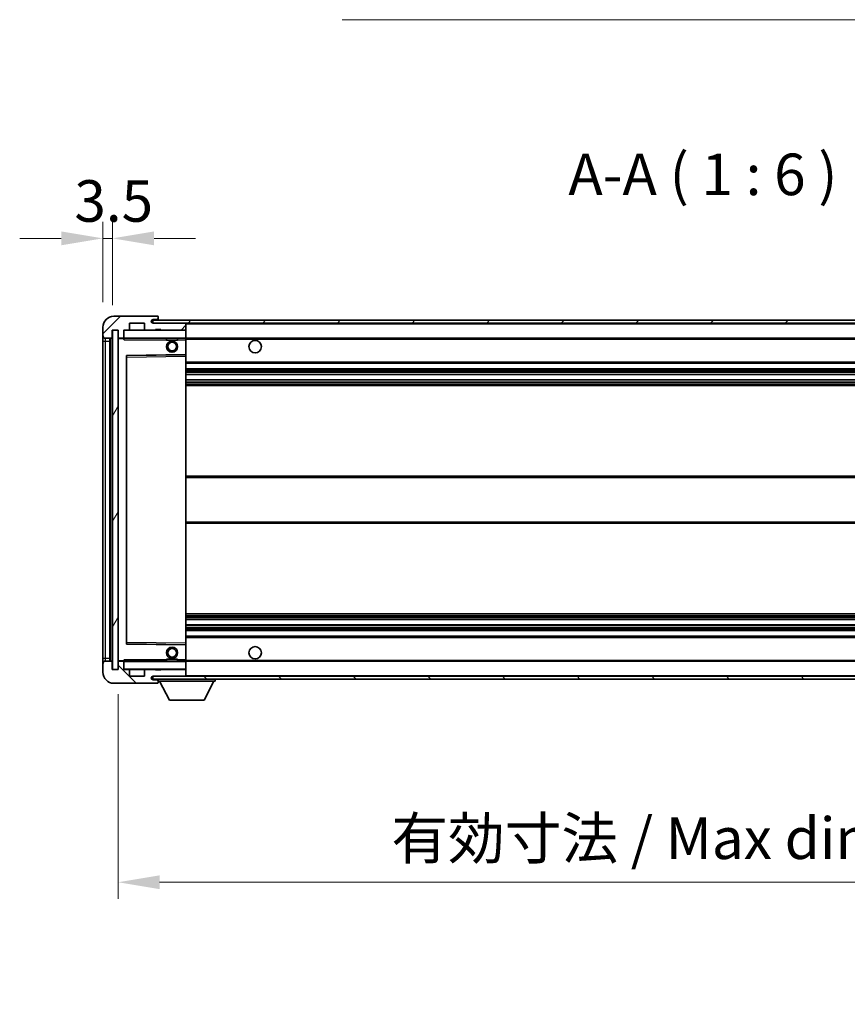
# Model space of a CAD drawing. Units: millimetres. Extents: x 0 to 11995, y 0 to 1686.
# Drawn here: x 2416 to 2715, y 979 to 1335 of the extents above; entities that cross this region are included whole.
import ezdxf

# ---------------------------------------------------------------- set-up
doc = ezdxf.new("R2010")
doc.units = ezdxf.units.MM
doc.header["$LTSCALE"] = 3
doc.layers.get('Defpoints').update_dxf_attribs({"lineweight": 25})
for name, color, linetype, lineweight in [('Dimension (ISO)', 7, 'Continuous', 18), ('Hatch (ISO)', 1, 'Continuous', 18), ('Symbol (ISO)', 7, 'Continuous', 18), ('Visible (ISO)', 7, 'Continuous', 35), ('Visible Narrow (ISO)', 7, 'Continuous', 25)]:
    doc.layers.add(name, color=color, linetype=linetype, lineweight=lineweight)
doc.styles.add('Note Text (TK)', font='txt')
doc.dimstyles.new('Default - Method 1b (TK)', dxfattribs={"dimscale": 3, "dimtxt": 2.5, "dimasz": 2.5, "dimexe": 1, "dimexo": 1.5, "dimgap": 1, "dimtad": 1, "dimtoh": 1, "dimrnd": 1e-08, "dimdsep": 46, "dimtxsty": 'Note Text (TK)', "dimcen": 0.09, "dimdle": 5, "dimclrd": 100, "dimclre": 100, "dimclrt": 7, "dimadec": 1, "dimazin": 1, "dimtfac": 1, "dimtmove": 0, "dimatfit": 3, "dimfxl": 1, "dimtolj": 1, "dimlwd": -1, "dimlwe": -1, "dimarcsym": 0})
doc.dimstyles.new('Default - Method 1b (TK)$7', dxfattribs={"dimscale": 3, "dimtxt": 2.5, "dimasz": 2.5, "dimexe": 1, "dimexo": 1.5, "dimgap": 1, "dimtad": 1, "dimtoh": 1, "dimrnd": 1e-08, "dimdsep": 46, "dimtxsty": 'Note Text (TK)', "dimcen": 0.09, "dimdle": 5, "dimclrd": 100, "dimclre": 100, "dimclrt": 7, "dimadec": 1, "dimazin": 1, "dimtfac": 1, "dimtmove": 0, "dimatfit": 3, "dimfxl": 1, "dimtolj": 1, "dimlwd": -1, "dimlwe": -1, "dimarcsym": 0})
pattern_1 = [(45, (1096, -48), (-13.47038, 13.47038), [])]
pattern_2 = [(135.0002, (1096, -48), (-13.47033, -13.47043), [])]

# ---------------------------------------------------------------- blocks, each defined once
blk = doc.blocks.new('*D214')
at = {"layer": 'Defpoints', "color": 0}
for p in [(2451.71, 1100.23), (2876.71, 1100.33), (2876.71, 1023.39)]:
    blk.add_point(p, dxfattribs=at)
at = {"layer": 'Dimension (ISO)', "color": 100}
for p, q in [((2451.71, 1091.23), (2451.71, 1017.39)), ((2876.71, 1091.33), (2876.71, 1017.39)), ((2466.71, 1023.39), (2861.71, 1023.39))]:
    blk.add_line(p, q, dxfattribs=at)
for points in [[(2466.71, 1025.89), (2466.71, 1020.89), (2451.71, 1023.39)], [(2861.71, 1025.89), (2861.71, 1020.89), (2876.71, 1023.39)]]:
    blk.add_solid(points, dxfattribs=at)
at = {"layer": 'Dimension (ISO)', "color": 7, "insert": (2550.35, 1039.27), "char_height": 15, "attachment_point": 4, "style": 'Note Text (TK)'}
blk.add_mtext('\\A1;\\fＭＳ Ｐゴシック|b0|i0;\\H15.0000;有効寸法 / Max dim. 425', dxfattribs=at)
blk = doc.blocks.new('*D216')
at = {"layer": 'Defpoints', "color": 0}
for p in [(2449.71, 1255.81), (2446.21, 1223.73), (2449.71, 1222.73)]:
    blk.add_point(p, dxfattribs=at)
at = {"layer": 'Dimension (ISO)', "color": 100}
for p, q in [((2446.21, 1232.73), (2446.21, 1261.81)), ((2449.71, 1231.73), (2449.71, 1261.81)), ((2431.21, 1255.81), (2416.21, 1255.81)), ((2446.21, 1255.81), (2449.71, 1255.81)), ((2464.71, 1255.81), (2479.71, 1255.81))]:
    blk.add_line(p, q, dxfattribs=at)
for points in [[(2431.21, 1258.31), (2431.21, 1253.31), (2446.21, 1255.81)], [(2464.71, 1258.31), (2464.71, 1253.31), (2449.71, 1255.81)]]:
    blk.add_solid(points, dxfattribs=at)
at = {"layer": 'Dimension (ISO)', "color": 7, "insert": (2435.95, 1269.31), "char_height": 15, "attachment_point": 4, "style": 'Note Text (TK)'}
blk.add_mtext('\\A1;3.5', dxfattribs=at)

msp = doc.modelspace()

# ---------------------------------------------------------------- hatches: boundary and pattern name
at = {"layer": 'Hatch (ISO)'}
h = msp.add_hatch(dxfattribs=at)
h.set_pattern_fill('ANSI31', color=256, scale=152.4, style=0)
h.set_pattern_definition(pattern_1)
edge = h.paths.add_edge_path()
edge.add_ellipse((2453.5129, 1220.0309), major_axis=(0, -0.3), ratio=1, start_angle=0, end_angle=90)
edge.add_line((2453.8129, 1220.0309), (2453.8129, 1222.7309))
edge.add_line((2453.8129, 1222.7309), (2455.5129, 1222.7309))
edge.add_ellipse((2455.5129, 1223.0309), major_axis=(0, -0.3), ratio=1, start_angle=0, end_angle=90)
edge.add_line((2455.8129, 1223.0309), (2455.8129, 1225.2309))
edge.add_line((2455.8129, 1225.2309), (2461.2129, 1225.2309))
edge.add_line((2461.2129, 1225.2309), (2461.2129, 1223.0309))
edge.add_ellipse((2461.5129, 1223.0309), major_axis=(-0.3, 0), ratio=1, start_angle=0, end_angle=90)
edge.add_line((2461.5129, 1222.7309), (2465.2129, 1222.7309))
edge.add_line((2465.2129, 1222.7309), (2465.2129, 1222.9309))
edge.add_line((2465.2129, 1222.9309), (2467.2129, 1222.9309))
edge.add_line((2467.2129, 1222.9309), (2467.2129, 1222.7309))
edge.add_line((2467.2129, 1222.7309), (2475.9129, 1222.7309))
edge.add_ellipse((2475.9129, 1223.0309), major_axis=(0, -0.3), ratio=1, start_angle=0, end_angle=90)
edge.add_line((2476.2129, 1223.0309), (2476.2129, 1224.9309))
edge.add_ellipse((2475.9129, 1224.9309), major_axis=(0.3, 0), ratio=1, start_angle=0, end_angle=90)
edge.add_line((2475.9129, 1225.2309), (2464.3379, 1225.2309))
edge.add_ellipse((2464.3379, 1225.8559), major_axis=(0, -0.625), ratio=1, start_angle=348.463041, end_angle=360, ccw=False)
edge.add_ellipse((2464.3379, 1225.8559), major_axis=(-0.125, -0.6124), ratio=1, start_angle=191.536959, end_angle=360, ccw=False)
edge.add_line((2464.3379, 1226.4809), (2465.7129, 1226.4809))
edge.add_ellipse((2465.7129, 1226.9809), major_axis=(0, -0.5), ratio=1, start_angle=0, end_angle=90)
edge.add_line((2466.2129, 1226.9809), (2466.2129, 1227.4309))
edge.add_ellipse((2465.9129, 1227.4309), major_axis=(0.3, 0), ratio=1, start_angle=0, end_angle=90)
edge.add_line((2465.9129, 1227.7309), (2450.2129, 1227.7309))
edge.add_ellipse((2450.2129, 1223.7309), major_axis=(0, 4), ratio=1, start_angle=0, end_angle=90)
edge.add_line((2446.2129, 1223.7309), (2446.2129, 1220.7309))
edge.add_ellipse((2447.2129, 1220.7309), major_axis=(-1, 0), ratio=1, start_angle=0, end_angle=90)
edge.add_line((2447.2129, 1219.7309), (2449.3129, 1219.7309))
edge.add_ellipse((2449.3129, 1220.0309), major_axis=(0, -0.3), ratio=1, start_angle=0, end_angle=90)
edge.add_line((2449.6129, 1220.0309), (2449.6129, 1222.7309))
edge.add_line((2449.6129, 1222.7309), (2449.7129, 1222.7309))
edge.add_line((2449.7129, 1222.7309), (2451.7129, 1222.7309))
edge.add_line((2451.7129, 1222.7309), (2451.8129, 1222.7309))
edge.add_line((2451.8129, 1222.7309), (2451.8129, 1220.0309))
edge.add_ellipse((2452.1129, 1220.0309), major_axis=(-0.3, 0), ratio=1, start_angle=0, end_angle=90)
edge.add_line((2452.1129, 1219.7309), (2453.5129, 1219.7309))
h = msp.add_hatch(dxfattribs=at)
h.set_pattern_fill('ANSI31', color=256, scale=152.4, style=0)
h.set_pattern_definition(pattern_1)
edge = h.paths.add_edge_path()
edge.add_line((2883.7129, 1220.4809), (2878.7129, 1220.4809))
edge.add_line((2878.7129, 1220.4809), (2878.7129, 1219.4809))
edge.add_line((2878.7129, 1219.4809), (2883.7129, 1219.4809))
edge.add_ellipse((2883.7129, 1220.9809), major_axis=(0, -1.5), ratio=1, start_angle=0, end_angle=90)
edge.add_line((2885.2129, 1220.9809), (2885.2129, 1224.7309))
edge.add_ellipse((2883.7129, 1224.7309), major_axis=(1.5, 0), ratio=1, start_angle=0, end_angle=90)
edge.add_line((2883.7129, 1226.2309), (2464.2129, 1226.2309))
edge.add_line((2464.2129, 1226.2309), (2464.2129, 1225.2435))
edge.add_line((2464.2129, 1225.2435), (2464.2129, 1225.2309))
edge.add_line((2464.2129, 1225.2309), (2464.3379, 1225.2309))
edge.add_line((2464.3379, 1225.2309), (2475.9129, 1225.2309))
edge.add_line((2475.9129, 1225.2309), (2864.2129, 1225.2309))
edge.add_line((2864.2129, 1225.2309), (2870.1129, 1225.2309))
edge.add_line((2870.1129, 1225.2309), (2876.6129, 1225.2309))
edge.add_line((2876.6129, 1225.2309), (2883.2129, 1225.2309))
edge.add_line((2883.2129, 1225.2309), (2883.7129, 1225.2309))
edge.add_ellipse((2883.7129, 1224.7309), major_axis=(0, 0.5), ratio=1, start_angle=270, end_angle=360, ccw=False)
edge.add_line((2884.2129, 1224.7309), (2884.2129, 1220.9809))
edge.add_ellipse((2883.7129, 1220.9809), major_axis=(0.5, 0), ratio=1, start_angle=270, end_angle=360, ccw=False)
h = msp.add_hatch(dxfattribs=at)
h.set_pattern_fill('ANSI31', color=256, scale=152.4, angle=14.999978, style=0)
h.set_pattern_definition([(60, (1096, -48), (-16.49778, 9.525), [])])
h.paths.add_polyline_path([(2451.7129, 1222.7309), (2449.7129, 1222.7309), (2449.7129, 1100.2309), (2451.7129, 1100.2309)])
h = msp.add_hatch(dxfattribs=at)
h.set_pattern_fill('ANSI31', color=256, scale=152.4, angle=90.00021, style=0)
h.set_pattern_definition(pattern_2)
edge = h.paths.add_edge_path()
edge.add_ellipse((2453.5129, 1102.9309), major_axis=(0.3, 0), ratio=1, start_angle=0, end_angle=90)
edge.add_line((2453.5129, 1103.2309), (2452.1129, 1103.2309))
edge.add_ellipse((2452.1129, 1102.9309), major_axis=(0, 0.3), ratio=1, start_angle=0, end_angle=90)
edge.add_line((2451.8129, 1102.9309), (2451.8129, 1100.2309))
edge.add_line((2451.8129, 1100.2309), (2451.7129, 1100.2309))
edge.add_line((2451.7129, 1100.2309), (2449.7129, 1100.2309))
edge.add_line((2449.7129, 1100.2309), (2449.6129, 1100.2309))
edge.add_line((2449.6129, 1100.2309), (2449.6129, 1102.9309))
edge.add_ellipse((2449.3129, 1102.9309), major_axis=(0.3, 0), ratio=1, start_angle=0, end_angle=90)
edge.add_line((2449.3129, 1103.2309), (2447.2129, 1103.2309))
edge.add_ellipse((2447.2129, 1102.2309), major_axis=(0, 1), ratio=1, start_angle=0, end_angle=90)
edge.add_line((2446.2129, 1102.2309), (2446.2129, 1099.2309))
edge.add_ellipse((2450.2129, 1099.2309), major_axis=(-4, 0), ratio=1, start_angle=0, end_angle=90)
edge.add_line((2450.2129, 1095.2309), (2465.9129, 1095.2309))
edge.add_ellipse((2465.9129, 1095.5309), major_axis=(0, -0.3), ratio=1, start_angle=0, end_angle=90)
edge.add_line((2466.2129, 1095.5309), (2466.2129, 1095.9809))
edge.add_ellipse((2465.7129, 1095.9809), major_axis=(0.5, 0), ratio=1, start_angle=0, end_angle=90)
edge.add_line((2465.7129, 1096.4809), (2464.3379, 1096.4809))
edge.add_ellipse((2464.3379, 1097.1059), major_axis=(0, -0.625), ratio=1, start_angle=191.536959, end_angle=360, ccw=False)
edge.add_ellipse((2464.3379, 1097.1059), major_axis=(-0.125, 0.6124), ratio=1, start_angle=348.463041, end_angle=360, ccw=False)
edge.add_line((2464.3379, 1097.7309), (2475.9129, 1097.7309))
edge.add_ellipse((2475.9129, 1098.0309), major_axis=(0, -0.3), ratio=1, start_angle=0, end_angle=90)
edge.add_line((2476.2129, 1098.0309), (2476.2129, 1099.9309))
edge.add_ellipse((2475.9129, 1099.9309), major_axis=(0.3, 0), ratio=1, start_angle=0, end_angle=90)
edge.add_line((2475.9129, 1100.2309), (2467.2129, 1100.2309))
edge.add_line((2467.2129, 1100.2309), (2467.2129, 1100.0309))
edge.add_line((2467.2129, 1100.0309), (2465.2129, 1100.0309))
edge.add_line((2465.2129, 1100.0309), (2465.2129, 1100.2309))
edge.add_line((2465.2129, 1100.2309), (2461.5129, 1100.2309))
edge.add_ellipse((2461.5129, 1099.9309), major_axis=(0, 0.3), ratio=1, start_angle=0, end_angle=90)
edge.add_line((2461.2129, 1099.9309), (2461.2129, 1097.7309))
edge.add_line((2461.2129, 1097.7309), (2455.8129, 1097.7309))
edge.add_line((2455.8129, 1097.7309), (2455.8129, 1099.9309))
edge.add_ellipse((2455.5129, 1099.9309), major_axis=(0.3, 0), ratio=1, start_angle=0, end_angle=90)
edge.add_line((2455.5129, 1100.2309), (2453.8129, 1100.2309))
edge.add_line((2453.8129, 1100.2309), (2453.8129, 1102.9309))
h = msp.add_hatch(dxfattribs=at)
h.set_pattern_fill('ANSI31', color=256, scale=152.4, angle=90.00021, style=0)
h.set_pattern_definition(pattern_2)
edge = h.paths.add_edge_path()
edge.add_line((2878.7129, 1102.4809), (2883.7129, 1102.4809))
edge.add_ellipse((2883.7129, 1101.9809), major_axis=(0, 0.5), ratio=1, start_angle=270, end_angle=360, ccw=False)
edge.add_line((2884.2129, 1101.9809), (2884.2129, 1098.2309))
edge.add_ellipse((2883.7129, 1098.2309), major_axis=(0.5, 0), ratio=1, start_angle=270, end_angle=360, ccw=False)
edge.add_line((2883.7129, 1097.7309), (2883.2129, 1097.7309))
edge.add_line((2883.2129, 1097.7309), (2876.6129, 1097.7309))
edge.add_line((2876.6129, 1097.7309), (2870.1129, 1097.7309))
edge.add_line((2870.1129, 1097.7309), (2864.2129, 1097.7309))
edge.add_line((2864.2129, 1097.7309), (2475.9129, 1097.7309))
edge.add_line((2475.9129, 1097.7309), (2464.3379, 1097.7309))
edge.add_line((2464.3379, 1097.7309), (2464.2129, 1097.7309))
edge.add_line((2464.2129, 1097.7309), (2464.2129, 1097.7182))
edge.add_line((2464.2129, 1097.7182), (2464.2129, 1096.7309))
edge.add_line((2464.2129, 1096.7309), (2883.7129, 1096.7309))
edge.add_ellipse((2883.7129, 1098.2309), major_axis=(0, -1.5), ratio=1, start_angle=0, end_angle=90)
edge.add_line((2885.2129, 1098.2309), (2885.2129, 1101.9809))
edge.add_ellipse((2883.7129, 1101.9809), major_axis=(1.5, 0), ratio=1, start_angle=0, end_angle=90)
edge.add_line((2883.7129, 1103.4809), (2878.7129, 1103.4809))
edge.add_line((2878.7129, 1103.4809), (2878.7129, 1102.4809))

# ---------------------------------------------------------------- linework, layer by layer
at = {"layer": 'Visible (ISO)'}
for p, q in [((2465.9129, 1227.7309), (2450.2129, 1227.7309)), ((2883.7129, 1226.2309), (2464.2129, 1226.2309)), ((2464.2129, 1226.2309), (2464.2129, 1225.2309)), ((2464.3379, 1226.4809), (2465.7129, 1226.4809)), ((2465.7129, 1226.4809), (2465.9629, 1226.4809)), ((2465.9129, 1227.7309), (2465.9629, 1227.7309)), ((2466.2078, 1227.5309), (2466.1957, 1227.5309)), ((2466.2129, 1227.4809), (2466.2129, 1227.4309)), ((2466.2129, 1226.9809), (2466.2129, 1227.4309)), ((2466.2129, 1226.7309), (2466.2129, 1226.9809)), ((2466.2129, 1226.2309), (2466.2129, 1226.7309)), ((2446.2129, 1223.7309), (2446.2129, 1220.7309)), ((2449.6129, 1220.0309), (2449.6129, 1222.7309)), ((2449.6129, 1222.7309), (2451.8129, 1222.7309)), ((2451.7129, 1222.7309), (2449.7129, 1222.7309)), ((2449.7129, 1222.7309), (2449.7129, 1100.2309)), ((2451.7129, 1100.2309), (2451.7129, 1222.7309)), ((2451.8129, 1222.7309), (2451.8129, 1220.0309)), ((2453.8129, 1220.0309), (2453.8129, 1222.7309)), ((2453.8129, 1222.7309), (2455.5129, 1222.7309)), ((2461.5129, 1222.7309), (2455.5129, 1222.7309)), ((2455.8129, 1223.0309), (2455.8129, 1225.2309)), ((2455.8129, 1225.2309), (2461.2129, 1225.2309)), ((2461.2129, 1225.2309), (2461.2129, 1223.0309)), ((2461.5129, 1222.7309), (2465.2129, 1222.7309)), ((2464.2129, 1225.2309), (2883.7129, 1225.2309)), ((2475.9129, 1225.2309), (2464.3379, 1225.2309)), ((2465.2129, 1222.7309), (2465.2129, 1222.9309)), ((2465.2129, 1222.9309), (2467.2129, 1222.9309)), ((2467.2129, 1222.7309), (2465.2129, 1222.7309)), ((2467.2129, 1222.9309), (2467.2129, 1222.7309)), ((2467.2129, 1222.7309), (2475.9129, 1222.7309)), ((2476.1129, 1222.7309), (2475.9129, 1222.7309)), ((2476.2129, 1224.9309), (2476.2129, 1225.2309)), ((2476.2129, 1223.0309), (2476.2129, 1224.9309)), ((2476.2129, 1222.6309), (2476.2129, 1223.0309)), ((2446.2129, 1220.7309), (2446.2129, 1218.7309)), ((2447.2129, 1219.7309), (2449.3129, 1219.7309)), ((2448.7129, 1103.2309), (2448.7129, 1219.7309)), ((2448.9129, 1219.7309), (2448.9129, 1103.2309)), ((2451.8129, 1219.6309), (2451.8129, 1103.3309)), ((2452.1129, 1219.7309), (2451.9129, 1219.7309)), ((2452.1129, 1219.7309), (2453.5129, 1219.7309)), ((2453.8129, 1219.7309), (2453.5129, 1219.7309)), ((2453.8129, 1220.0309), (2453.8129, 1219.8309)), ((2453.8129, 1219.8309), (2453.8129, 1219.5625)), ((2453.9129, 1219.7309), (2476.1129, 1219.7309)), ((2469.2129, 1219.7309), (2469.2129, 1219.0309)), ((2473.2129, 1219.7309), (2473.2129, 1219.0309)), ((2476.2129, 1219.8309), (2476.2129, 1222.6309)), ((2476.2129, 1219.2309), (2476.2129, 1219.8309)), ((2476.2129, 1219.7309), (2864.2129, 1219.7309)), ((2476.2129, 1213.9292), (2476.2129, 1219.2309)), ((2446.2129, 1218.7309), (2446.2129, 1104.2309)), ((2473.2129, 1219.0309), (2469.2129, 1219.0309)), ((2454.8129, 1109.5792), (2454.8129, 1213.3825)), ((2454.9112, 1213.4825), (2476.1145, 1213.8293)), ((2476.2129, 1213.3292), (2476.2129, 1213.9292)), ((2476.2129, 1109.6326), (2476.2129, 1213.3292)), ((2476.2129, 1210.7309), (2876.7129, 1210.7309)), ((2476.2129, 1208.7309), (2876.7129, 1208.7309)), ((2476.2129, 1206.6856), (2876.7129, 1206.6856)), ((2476.2129, 1204.776), (2876.7129, 1204.776)), ((2476.2129, 1202.7309), (2876.7129, 1202.7309)), ((2476.2129, 1169.9809), (2876.7129, 1169.9809)), ((2476.2129, 1152.9809), (2876.7129, 1152.9809)), ((2476.2129, 1120.2309), (2876.7129, 1120.2309)), ((2476.2129, 1118.1857), (2876.7129, 1118.1857)), ((2476.2129, 1116.2761), (2876.7129, 1116.2761)), ((2476.2129, 1114.2309), (2876.7129, 1114.2309)), ((2476.1145, 1109.1325), (2454.9112, 1109.4793)), ((2476.2129, 1112.2309), (2876.7129, 1112.2309)), ((2476.2129, 1109.0325), (2476.2129, 1109.6326)), ((2476.2129, 1103.7309), (2476.2129, 1109.0325)), ((2446.2129, 1104.2309), (2446.2129, 1102.2309)), ((2446.2129, 1102.2309), (2446.2129, 1099.2309)), ((2449.3129, 1103.2309), (2447.2129, 1103.2309)), ((2449.6129, 1100.2309), (2449.6129, 1102.9309)), ((2451.8129, 1102.9309), (2451.8129, 1100.2309)), ((2451.9129, 1103.2309), (2452.1129, 1103.2309)), ((2453.5129, 1103.2309), (2452.1129, 1103.2309)), ((2453.5129, 1103.2309), (2453.8129, 1103.2309)), ((2453.8129, 1103.3992), (2453.8129, 1103.1309)), ((2453.8129, 1103.1309), (2453.8129, 1102.9309)), ((2453.8129, 1100.2309), (2453.8129, 1102.9309)), ((2476.1129, 1103.2309), (2453.9129, 1103.2309)), ((2469.2129, 1103.9309), (2473.2129, 1103.9309)), ((2469.2129, 1103.2309), (2469.2129, 1103.9309)), ((2473.2129, 1103.2309), (2473.2129, 1103.9309)), ((2476.2129, 1103.1309), (2476.2129, 1103.7309)), ((2476.2129, 1103.2309), (2864.2129, 1103.2309)), ((2476.2129, 1100.3309), (2476.2129, 1103.1309)), ((2451.8129, 1100.2309), (2449.6129, 1100.2309)), ((2449.7129, 1100.2309), (2451.7129, 1100.2309)), ((2455.5129, 1100.2309), (2453.8129, 1100.2309)), ((2455.5129, 1100.2309), (2461.5129, 1100.2309)), ((2455.8129, 1097.7309), (2455.8129, 1099.9309)), ((2461.2129, 1099.9309), (2461.2129, 1097.7309)), ((2465.2129, 1100.2309), (2461.5129, 1100.2309)), ((2465.2129, 1100.0309), (2465.2129, 1100.2309)), ((2465.2129, 1100.2309), (2467.2129, 1100.2309)), ((2467.2129, 1100.0309), (2465.2129, 1100.0309)), ((2475.9129, 1100.2309), (2467.2129, 1100.2309)), ((2467.2129, 1100.2309), (2467.2129, 1100.0309)), ((2475.9129, 1100.2309), (2476.1129, 1100.2309)), ((2476.2129, 1099.9309), (2476.2129, 1100.3309)), ((2476.2129, 1098.0309), (2476.2129, 1099.9309)), ((2450.2129, 1095.2309), (2465.9129, 1095.2309)), ((2461.2129, 1097.7309), (2455.8129, 1097.7309)), ((2883.7129, 1097.7309), (2464.2129, 1097.7309)), ((2464.2129, 1097.7309), (2464.2129, 1096.7309)), ((2464.2129, 1096.7309), (2883.7129, 1096.7309)), ((2464.3379, 1097.7309), (2475.9129, 1097.7309)), ((2465.7129, 1096.4809), (2464.3379, 1096.4809)), ((2465.9629, 1096.4809), (2465.7129, 1096.4809)), ((2465.9629, 1095.2309), (2465.9129, 1095.2309)), ((2466.1957, 1095.4309), (2466.2078, 1095.4309)), ((2466.2129, 1096.7309), (2466.2129, 1096.0309)), ((2466.2129, 1095.9809), (2466.2129, 1096.0309)), ((2466.2129, 1096.0309), (2486.8129, 1096.0309)), ((2466.2129, 1095.5309), (2466.2129, 1095.9809)), ((2466.2129, 1095.5309), (2466.2129, 1095.4809)), ((2470.2629, 1089.1309), (2466.7129, 1096.0309)), ((2476.2129, 1097.8309), (2476.2129, 1098.0309)), ((2482.7629, 1089.1309), (2486.3129, 1096.0309)), ((2486.8129, 1096.7309), (2486.8129, 1096.0309)), ((2470.2629, 1089.1309), (2482.7629, 1089.1309))]:
    msp.add_line(p, q, dxfattribs=at)
for centre, radius in [((2471.2129, 1216.7309), 2), ((2471.2129, 1216.7309), 1.5706), ((2501.2129, 1216.7309), 2.25), ((2471.2129, 1106.2309), 2), ((2471.2129, 1106.2309), 1.5706), ((2501.2129, 1106.2309), 2.25)]:
    msp.add_circle(centre, radius, dxfattribs=at)
for centre, radius, start, end in [((2450.2129, 1223.7309), 4, 90, 180), ((2464.3379, 1225.8559), 0.625, 90, 270), ((2465.7129, 1226.9809), 0.5, 270, 0), ((2465.9129, 1227.4309), 0.3, 0, 90), ((2465.9629, 1227.4809), 0.25, 11.536959, 90), ((2465.9629, 1226.7309), 0.25, 270, 0), ((2453.9129, 1222.6309), 0.1, 90, 180), ((2455.5129, 1223.0309), 0.3, 270, 0), ((2461.5129, 1223.0309), 0.3, 180, 270), ((2475.9129, 1224.9309), 0.3, 0, 90), ((2475.9129, 1223.0309), 0.3, 270, 0), ((2476.1129, 1222.6309), 0.1, 0, 90), ((2447.2129, 1220.7309), 1, 180, 270), ((2449.3129, 1220.0309), 0.3, 270, 0), ((2452.1129, 1220.0309), 0.3, 180, 270), ((2451.9129, 1219.6309), 0.1, 90, 180), ((2453.5129, 1220.0309), 0.3, 270, 0), ((2453.9129, 1219.8309), 0.1, 180, 270), ((2476.1129, 1219.8309), 0.1, 270, 0), ((2454.9129, 1213.3825), 0.1, 90.936997, 180), ((2476.1129, 1213.9292), 0.1, 270.936997, 0), ((2454.9129, 1109.5792), 0.1, 180, 269.063003), ((2476.1129, 1109.0325), 0.1, 0, 89.063003), ((2447.2129, 1102.2309), 1, 90, 180), ((2449.3129, 1102.9309), 0.3, 0, 90), ((2451.9129, 1103.3309), 0.1, 180, 270), ((2452.1129, 1102.9309), 0.3, 90, 180), ((2453.5129, 1102.9309), 0.3, 0, 90), ((2453.9129, 1103.1309), 0.1, 90, 180), ((2476.1129, 1103.1309), 0.1, 0, 90), ((2450.2129, 1099.2309), 4, 180, 270), ((2453.9129, 1100.3309), 0.1, 180, 270), ((2455.5129, 1099.9309), 0.3, 0, 90), ((2461.5129, 1099.9309), 0.3, 90, 180), ((2475.9129, 1099.9309), 0.3, 0, 90), ((2476.1129, 1100.3309), 0.1, 270, 0), ((2464.3379, 1097.1059), 0.625, 90, 270), ((2465.7129, 1095.9809), 0.5, 0, 90), ((2465.9129, 1095.5309), 0.3, 270, 0), ((2465.9629, 1096.2309), 0.25, 0, 90), ((2465.9629, 1095.4809), 0.25, 270, 348.463041), ((2475.9129, 1098.0309), 0.3, 270, 0), ((2476.1129, 1097.8309), 0.1, 270, 0)]:
    msp.add_arc(centre, radius, start, end, dxfattribs=at)
for points, knots in [([(2466.2129, 1227.4809), (2466.2129, 1227.4908), (2466.2123, 1227.4995), (2466.2099, 1227.5227), (2466.2078, 1227.5309), (2466.2078, 1227.5309)], [0.0412271589, 0.0412271589, 0.0412271589, 0.0412271589, 0.0460164086, 0.0460164086, 0.0567710401, 0.0567710401, 0.0567710401, 0.0567710401]), ([(2466.2078, 1095.4309), (2466.2078, 1095.4309), (2466.2099, 1095.439), (2466.2123, 1095.4623), (2466.2129, 1095.471), (2466.2129, 1095.4809)], [0.1703131202, 0.1703131202, 0.1703131202, 0.1703131202, 0.1810677517, 0.1810677517, 0.1858570013, 0.1858570013, 0.1858570013, 0.1858570013])]:
    msp.add_open_spline(points, degree=3, knots=knots, dxfattribs=at)
for points in [[(2453.9129, 1219.2309), (2453.8678, 1219.3316), (2453.8129, 1219.4522), (2453.8129, 1219.5625)], [(2453.8129, 1103.3992), (2453.8129, 1103.5096), (2453.8678, 1103.6301), (2453.9129, 1103.7309)]]:
    msp.add_open_spline(points, degree=3, dxfattribs=at)
at = {"layer": 'Visible Narrow (ISO)'}
for p, q in [((2465.9629, 1226.4809), (2465.9629, 1226.2309)), ((2453.9129, 1222.7309), (2453.9129, 1222.6309)), ((2476.1129, 1225.2309), (2476.1129, 1225.1545)), ((2476.1129, 1222.8073), (2476.1129, 1222.7309)), ((2476.1129, 1222.7309), (2476.1129, 1222.6309)), ((2476.2129, 1224.9309), (2863.7546, 1224.9309)), ((2447.2129, 1218.7309), (2447.2129, 1219.7309)), ((2449.1629, 1103.2309), (2449.1629, 1219.7309)), ((2451.9129, 1219.6309), (2451.8129, 1219.6309)), ((2451.9129, 1219.7309), (2451.9129, 1219.6309)), ((2451.9129, 1219.6309), (2453.8129, 1219.6309)), ((2451.9129, 1103.3309), (2451.9129, 1219.6309)), ((2453.9129, 1222.6309), (2453.8129, 1222.6309)), ((2453.8129, 1219.8309), (2453.9129, 1219.8309)), ((2453.9129, 1219.8309), (2453.9129, 1222.6309)), ((2453.9129, 1222.6309), (2476.1129, 1222.6309)), ((2453.9129, 1219.8309), (2453.9129, 1219.7309)), ((2476.1129, 1219.8309), (2453.9129, 1219.8309)), ((2453.9129, 1219.2309), (2453.9129, 1219.7309)), ((2453.9129, 1219.2309), (2469.2129, 1219.2309)), ((2473.2129, 1219.2309), (2476.1129, 1219.2309)), ((2476.1129, 1222.6309), (2476.1129, 1219.8309)), ((2476.2129, 1222.6309), (2476.1129, 1222.6309)), ((2476.1129, 1219.7309), (2476.1129, 1219.8309)), ((2476.1129, 1219.8309), (2476.2129, 1219.8309)), ((2476.1129, 1219.7309), (2476.1129, 1219.2309)), ((2476.2129, 1219.2309), (2476.1129, 1219.2309)), ((2476.1129, 1219.2309), (2476.1129, 1213.9292)), ((2476.2129, 1219.4309), (2868.2573, 1219.4309)), ((2446.2129, 1218.7309), (2447.2129, 1218.7309)), ((2447.2129, 1104.2309), (2447.2129, 1218.7309)), ((2447.2129, 1218.7309), (2448.7129, 1218.7309)), ((2476.1129, 1213.9292), (2454.7129, 1213.5792)), ((2454.7129, 1213.5792), (2454.7129, 1109.3825)), ((2454.7129, 1213.5792), (2454.9112, 1213.4825)), ((2454.8129, 1213.3825), (2454.7129, 1213.5792)), ((2454.9129, 1212.9824), (2454.8129, 1212.9824)), ((2454.9129, 1212.9824), (2454.9112, 1213.4825)), ((2454.9129, 1212.9824), (2476.1129, 1213.3292)), ((2454.9129, 1109.9793), (2454.9129, 1212.9824)), ((2476.2129, 1213.9292), (2476.1129, 1213.9292)), ((2476.1145, 1213.8293), (2476.1129, 1213.9292)), ((2476.1145, 1213.8293), (2476.1129, 1213.3292)), ((2476.2129, 1213.3292), (2476.1129, 1213.3292)), ((2476.1129, 1213.3292), (2476.1129, 1109.6326)), ((2476.2129, 1211.2309), (2876.7129, 1211.2309)), ((2476.2129, 1208.2309), (2876.7129, 1208.2309)), ((2476.2129, 1207.7207), (2876.7129, 1207.7207)), ((2476.2129, 1207.4609), (2876.7129, 1207.4609)), ((2476.2129, 1206.7258), (2876.7129, 1206.7258)), ((2476.2129, 1204.7376), (2876.7129, 1204.7376)), ((2476.2129, 1204.0226), (2876.7129, 1204.0226)), ((2476.2129, 1203.761), (2876.7129, 1203.761)), ((2476.2129, 1203.2309), (2876.7129, 1203.2309)), ((2476.2129, 1169.4809), (2876.7129, 1169.4809)), ((2476.2129, 1153.4809), (2876.7129, 1153.4809)), ((2476.2129, 1119.7309), (2876.7129, 1119.7309)), ((2476.2129, 1119.2007), (2876.7129, 1119.2007)), ((2476.2129, 1118.9391), (2876.7129, 1118.9391)), ((2476.2129, 1118.2241), (2876.7129, 1118.2241)), ((2476.2129, 1116.2359), (2876.7129, 1116.2359)), ((2476.2129, 1115.5008), (2876.7129, 1115.5008)), ((2476.2129, 1115.241), (2876.7129, 1115.241)), ((2476.2129, 1114.7309), (2876.7129, 1114.7309)), ((2454.7129, 1109.3825), (2454.8129, 1109.5792)), ((2454.9112, 1109.4793), (2454.7129, 1109.3825)), ((2454.7129, 1109.3825), (2476.1129, 1109.0325)), ((2454.9129, 1109.9793), (2454.8129, 1109.9793)), ((2454.9112, 1109.4793), (2454.9129, 1109.9793)), ((2476.1129, 1109.6326), (2454.9129, 1109.9793)), ((2476.2129, 1109.6326), (2476.1129, 1109.6326)), ((2476.1129, 1109.6326), (2476.1145, 1109.1325)), ((2476.1129, 1109.0325), (2476.1145, 1109.1325)), ((2476.1129, 1109.0325), (2476.2129, 1109.0325)), ((2476.1129, 1109.0325), (2476.1129, 1103.7309)), ((2476.2129, 1111.7309), (2876.7129, 1111.7309)), ((2446.2129, 1104.2309), (2447.2129, 1104.2309)), ((2447.2129, 1103.2309), (2447.2129, 1104.2309)), ((2447.2129, 1104.2309), (2448.7129, 1104.2309)), ((2451.8129, 1103.3309), (2451.9129, 1103.3309)), ((2453.8129, 1103.3309), (2451.9129, 1103.3309)), ((2451.9129, 1103.3309), (2451.9129, 1103.2309)), ((2453.9129, 1103.1309), (2453.8129, 1103.1309)), ((2453.9129, 1103.2309), (2453.9129, 1103.7309)), ((2469.2129, 1103.7309), (2453.9129, 1103.7309)), ((2453.9129, 1103.2309), (2453.9129, 1103.1309)), ((2453.9129, 1100.3309), (2453.9129, 1103.1309)), ((2453.9129, 1103.1309), (2476.1129, 1103.1309)), ((2476.1129, 1103.7309), (2473.2129, 1103.7309)), ((2476.2129, 1103.7309), (2476.1129, 1103.7309)), ((2476.1129, 1103.7309), (2476.1129, 1103.2309)), ((2476.1129, 1103.2309), (2476.1129, 1103.1309)), ((2476.1129, 1103.1309), (2476.1129, 1100.3309)), ((2476.2129, 1103.1309), (2476.1129, 1103.1309)), ((2476.2129, 1103.5309), (2868.2573, 1103.5309)), ((2453.8129, 1100.3309), (2453.9129, 1100.3309)), ((2453.9129, 1100.3309), (2453.9129, 1100.2309)), ((2476.1129, 1100.3309), (2453.9129, 1100.3309)), ((2476.1129, 1100.2309), (2476.1129, 1100.3309)), ((2476.1129, 1100.3309), (2476.2129, 1100.3309)), ((2476.1129, 1100.2309), (2476.1129, 1100.1545)), ((2465.9629, 1096.7309), (2465.9629, 1096.4809)), ((2476.1129, 1097.8073), (2476.1129, 1097.7309)), ((2476.2129, 1098.0309), (2863.7546, 1098.0309))]:
    msp.add_line(p, q, dxfattribs=at)

# ---------------------------------------------------------------- texts
at = {"layer": 'Symbol (ISO)', "color": 7, "insert": (2614.2239, 1266.7309), "char_height": 15, "attachment_point": 7, "style": 'Note Text (TK)'}
msp.add_mtext('A-A ( 1 : 6 )', dxfattribs=at)

# ---------------------------------------------------------------- dimensions: what is measured, and where the dimension line sits
at = {"layer": 'Dimension (ISO)', "color": 100}
dim = msp.add_linear_dim(base=(2449.7129, 1255.8115), p1=(2446.2129, 1223.7309), p2=(2449.7129, 1222.7309), angle=180, dimstyle='Default - Method 1b (TK)', override={"dimscale": 0, "dimtxt": 15, "dimasz": 15, "dimexe": 6, "dimexo": 9, "dimgap": 6, "dimtoh": 0, "dimdec": 2, "dimcen": 0.54, "dimtol": 0, "dimlim": 0, "dimtp": 0, "dimtm": 0, "dimtdec": 2, "dimtix": 0, "dimtofl": 1, "dimtmove": 0, "dimatfit": 1}, dxfattribs=at)
dim.commit()
dim.dimension.update_dxf_attribs({"geometry": '*D216', "text_midpoint": (2447.9629, 1255.8115), "dimtype": 160})
dim = msp.add_linear_dim(base=(2876.7129, 1023.3854), p1=(2451.7129, 1100.2309), p2=(2876.7129, 1100.3309), text='\\fＭＳ Ｐゴシック|b0|i0;\\H15.0000;有効寸法 / Max dim. <>', dimstyle='Default - Method 1b (TK)', override={"dimscale": 0, "dimtxt": 15, "dimasz": 15, "dimexe": 6, "dimexo": 9, "dimgap": 6, "dimtoh": 0, "dimdec": 2, "dimcen": 0.54, "dimtol": 0, "dimlim": 0, "dimtp": 0, "dimtm": 0, "dimtdec": 2, "dimtix": 0, "dimtofl": 0, "dimtmove": 0, "dimatfit": 1}, dxfattribs=at)
dim.commit()
dim.dimension.update_dxf_attribs({"geometry": '*D214', "text_midpoint": (2664.2129, 1023.3854), "dimtype": 160})

# ---------------------------------------------------------------- leaders
at = {"layer": 'Symbol (ISO)', "color": 100, "annotation_type": 0, "has_hookline": 1, "hookline_direction": 1, "text_width": 254.4886}
msp.add_leader([(2865.8406, 1223.7802), (2794.5827, 1334.7505), (2787.0827, 1334.7505)], dimstyle='Default - Method 1b (TK)$7', override={"dimgap": 0, "dimtad": 1}, dxfattribs=at)

doc.saveas('drawing.dxf')
